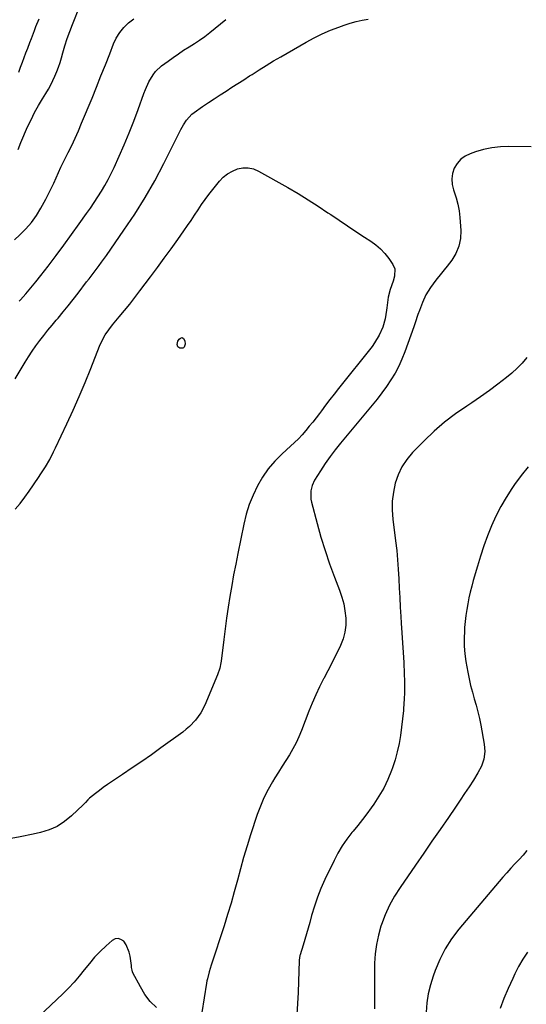
# Model space of a CAD drawing. Units: inches. Extents: x 1910888 to 1916278, y 443113 to 448409.
# Drawn here: x 1913691 to 1913967, y 443570 to 444107 of the extents above; entities that cross this region are included whole.
import ezdxf

# ---------------------------------------------------------------- set-up
doc = ezdxf.new("R2010")
doc.units = ezdxf.units.IN
doc.header["$MEASUREMENT"] = 0
doc.layers.add('7', color=7, linetype='Continuous')
doc.layers.add('8', color=7, linetype='Continuous')

msp = doc.modelspace()

# ---------------------------------------------------------------- linework, layer by layer
at = {"layer": '7', "color": 18}
for points in [[(1913687.95, 443987.34, 1892), (1913690.94, 443990.12, 1892), (1913694.22, 443993.41, 1892), (1913697.27, 443996.92, 1892), (1913700.02, 444000.67, 1892), (1913702.41, 444004.65, 1892), (1913705.1, 444009.63, 1892), (1913706.58, 444012.47, 1892), (1913708, 444015.34, 1892), (1913709.34, 444018.26, 1892), (1913710.62, 444021.2, 1892), (1913711.9, 444024.14, 1892), (1913713.22, 444027.06, 1892), (1913714.61, 444029.94, 1892), (1913716.06, 444032.81, 1892), (1913717.17, 444034.94, 1892), (1913719.15, 444038.89, 1892), (1913721.05, 444042.86, 1892), (1913722.85, 444046.88, 1892), (1913724.58, 444050.94, 1892), (1913730.23, 444064.69, 1892), (1913732.68, 444070.72, 1892), (1913735.1, 444076.76, 1892), (1913737.49, 444082.81, 1892), (1913739.86, 444088.87, 1892), (1913741.94, 444094.25, 1892), (1913743.47, 444097.46, 1892), (1913745.3, 444100.47, 1892), (1913747.56, 444103.17, 1892), (1913750.12, 444105.65, 1892), (1913752.97, 444107.87, 1892)], [(1913688.25, 443911.51, 1896), (1913693.73, 443920.61, 1896), (1913695.63, 443923.64, 1896), (1913697.59, 443926.63, 1896), (1913699.65, 443929.55, 1896), (1913701.78, 443932.42, 1896), (1913703.98, 443935.25, 1896), (1913706.2, 443938.05, 1896), (1913708.47, 443940.82, 1896), (1913710.77, 443943.56, 1896), (1913711.76, 443944.73, 1896), (1913714.55, 443948.07, 1896), (1913717.3, 443951.44, 1896), (1913719.99, 443954.85, 1896), (1913722.64, 443958.3, 1896), (1913727.25, 443964.4, 1896), (1913728.61, 443966.2, 1896), (1913731.34, 443969.81, 1896), (1913734.06, 443973.41, 1896), (1913735.4, 443975.23, 1896), (1913738.03, 443978.91, 1896), (1913747.62, 443992.61, 1896), (1913753.52, 444001.44, 1896), (1913759.14, 444010.42, 1896), (1913764.37, 444019.64, 1896), (1913769.33, 444029.02, 1896), (1913778.59, 444047.5, 1896), (1913780.03, 444050.14, 1896), (1913781.65, 444052.67, 1896), (1913784.65, 444055.95, 1896), (1913785.84, 444056.86, 1896), (1913790.52, 444060.09, 1896), (1913793.68, 444062.24, 1896), (1913796.85, 444064.37, 1896), (1913800.05, 444066.46, 1896), (1913803.26, 444068.53, 1896), (1913806.48, 444070.59, 1896), (1913809.7, 444072.65, 1896), (1913812.92, 444074.72, 1896), (1913816.13, 444076.79, 1896), (1913817.44, 444077.64, 1896), (1913821.32, 444080.11, 1896), (1913825.23, 444082.54, 1896), (1913829.17, 444084.92, 1896), (1913833.14, 444087.25, 1896), (1913846.93, 444095.2, 1896), (1913851.25, 444097.54, 1896), (1913855.66, 444099.73, 1896), (1913860.17, 444101.67, 1896), (1913864.75, 444103.46, 1896), (1913867.66, 444104.5, 1896), (1913870.88, 444105.55, 1896), (1913874.12, 444106.46, 1896), (1913877.42, 444107.18, 1896), (1913880.74, 444107.76, 1896)], [(1913690.27, 444078.84, 1888), (1913691.29, 444081.61, 1888), (1913692.25, 444084.21, 1888), (1913693.22, 444086.8, 1888), (1913694.22, 444089.38, 1888), (1913695.22, 444091.96, 1888), (1913696.39, 444094.96, 1888), (1913697.21, 444097.13, 1888), (1913698.8, 444101.49, 1888), (1913699.61, 444103.66, 1888), (1913701.43, 444107.93, 1888)], [(1913690.53, 443953.92, 1894), (1913691.25, 443954.71, 1894), (1913694.12, 443957.93, 1894), (1913696.93, 443961.19, 1894), (1913699.65, 443964.52, 1894), (1913702.32, 443967.91, 1894), (1913706.29, 443973.08, 1894), (1913710.6, 443978.76, 1894), (1913714.87, 443984.48, 1894), (1913719.07, 443990.24, 1894), (1913723.23, 443996.04, 1894), (1913727.23, 444001.67, 1894), (1913729.33, 444004.69, 1894), (1913731.4, 444007.74, 1894), (1913733.41, 444010.81, 1894), (1913735.39, 444013.92, 1894), (1913737.27, 444017.07, 1894), (1913739.06, 444020.28, 1894), (1913740.73, 444023.55, 1894), (1913742.31, 444026.87, 1894), (1913745.06, 444032.97, 1894), (1913747.82, 444039.29, 1894), (1913750.48, 444045.66, 1894), (1913752.99, 444052.08, 1894), (1913755.4, 444058.55, 1894), (1913758.53, 444067.27, 1894), (1913759.35, 444069.39, 1894), (1913761.22, 444073.51, 1894), (1913763.48, 444077.4, 1894), (1913764.84, 444079.17, 1894), (1913768.1, 444082.21, 1894), (1913771.65, 444084.87, 1894), (1913774.44, 444086.91, 1894), (1913777.27, 444088.88, 1894), (1913780.16, 444090.76, 1894), (1913783.1, 444092.58, 1894), (1913786.02, 444094.42, 1894), (1913788.89, 444096.33, 1894), (1913791.68, 444098.36, 1894), (1913794.41, 444100.47, 1894), (1913800.27, 444105.18, 1894), (1913803.16, 444107.47, 1894)], [(1913969.61, 444038.15, 1896), (1913957.41, 444038.23, 1896), (1913952.77, 444038.03, 1896), (1913948.18, 444037.53, 1896), (1913943.66, 444036.57, 1896), (1913939.19, 444035.3, 1896), (1913936.38, 444034.35, 1896), (1913933.63, 444033.02, 1896), (1913931.21, 444031.32, 1896), (1913929.28, 444029.08, 1896), (1913927.68, 444026.48, 1896), (1913926.76, 444023.55, 1896), (1913926.31, 444020.61, 1896), (1913926.56, 444017.65, 1896), (1913927.29, 444014.66, 1896), (1913928.76, 444010.29, 1896), (1913929.68, 444006.76, 1896), (1913930.3, 444003.17, 1896), (1913930.71, 443999.54, 1896), (1913931.2, 443992.42, 1896), (1913931.01, 443988.06, 1896), (1913930.23, 443983.89, 1896), (1913928.55, 443979.99, 1896), (1913926.27, 443976.27, 1896), (1913923.74, 443973.02, 1896), (1913922.22, 443971.09, 1896), (1913920.68, 443969.17, 1896), (1913917.56, 443965.37, 1896), (1913914.62, 443961.47, 1896), (1913912.25, 443957.48, 1896), (1913910.27, 443953.27, 1896), (1913908.63, 443948.87, 1896), (1913907.88, 443946.64, 1896), (1913906.36, 443942.19, 1896), (1913905.58, 443939.97, 1896), (1913900.73, 443926.31, 1896), (1913899.15, 443922.33, 1896), (1913897.39, 443918.44, 1896), (1913895.36, 443914.68, 1896), (1913893.15, 443911.02, 1896), (1913890.74, 443907.47, 1896), (1913888.25, 443903.98, 1896), (1913885.64, 443900.57, 1896), (1913882.94, 443897.23, 1896), (1913865.64, 443876.46, 1896), (1913862.75, 443872.84, 1896), (1913859.96, 443869.15, 1896), (1913857.33, 443865.35, 1896), (1913854.8, 443861.48, 1896), (1913851.55, 443856.27, 1896), (1913850.2, 443853.5, 1896), (1913849.45, 443850.52, 1896), (1913849.5, 443845.92, 1896), (1913849.8, 443844.4, 1896), (1913852.94, 443832.61, 1896), (1913855.02, 443825.25, 1896), (1913857.26, 443817.93, 1896), (1913859.74, 443810.69, 1896), (1913862.36, 443803.49, 1896), (1913865.12, 443796.3, 1896), (1913866.36, 443792.6, 1896), (1913867.38, 443788.84, 1896), (1913868.06, 443785.01, 1896), (1913868.53, 443781.13, 1896), (1913868.52, 443777.27, 1896), (1913868.1, 443773.49, 1896), (1913867.09, 443769.82, 1896), (1913865.68, 443766.23, 1896), (1913865.03, 443764.89, 1896), (1913862.96, 443760.69, 1896), (1913860.87, 443756.51, 1896), (1913858.74, 443752.34, 1896), (1913856.59, 443748.19, 1896), (1913856.44, 443747.9, 1896), (1913854.27, 443743.57, 1896), (1913852.2, 443739.2, 1896), (1913850.28, 443734.77, 1896), (1913848.46, 443730.29, 1896), (1913844.39, 443719.76, 1896), (1913842.96, 443716.35, 1896), (1913841.4, 443713.01, 1896), (1913839.65, 443709.75, 1896), (1913837.78, 443706.57, 1896), (1913835.82, 443703.42, 1896), (1913833.86, 443700.28, 1896), (1913831.9, 443697.13, 1896), (1913829.95, 443693.98, 1896), (1913828.62, 443691.85, 1896), (1913826.17, 443687.55, 1896), (1913823.92, 443683.16, 1896), (1913822, 443678.62, 1896), (1913820.29, 443673.98, 1896), (1913816.68, 443663, 1896), (1913814.72, 443656.83, 1896), (1913812.85, 443650.64, 1896), (1913811.1, 443644.41, 1896), (1913809.43, 443638.15, 1896), (1913807.77, 443631.9, 1896), (1913806.02, 443625.67, 1896), (1913804.14, 443619.48, 1896), (1913802.18, 443613.31, 1896), (1913795.1, 443591.79, 1896), (1913794.01, 443588.15, 1896), (1913793.13, 443584.46, 1896), (1913792.89, 443583.22, 1896), (1913792.67, 443581.97, 1896), (1913790.06, 443566.03, 1896)], [(1913791.87, 444009.4, 1898), (1913793.92, 444012.15, 1898), (1913796.04, 444014.86, 1898), (1913799.63, 444019.31, 1898), (1913801.76, 444021.52, 1898), (1913804.09, 444023.44, 1898), (1913806.73, 444024.91, 1898), (1913809.56, 444026.09, 1898), (1913812.51, 444026.63, 1898), (1913815.41, 444026.68, 1898), (1913818.23, 444026.03, 1898), (1913821.01, 444024.9, 1898), (1913837.03, 444015.85, 1898), (1913842.59, 444012.61, 1898), (1913848.09, 444009.27, 1898), (1913853.49, 444005.78, 1898), (1913858.83, 444002.2, 1898), (1913860.33, 444001.16, 1898), (1913864.89, 443998.04, 1898), (1913869.47, 443994.96, 1898), (1913874.08, 443991.92, 1898), (1913878.71, 443988.91, 1898), (1913882.2, 443986.67, 1898), (1913884.96, 443984.66, 1898), (1913887.53, 443982.45, 1898), (1913889.82, 443979.96, 1898), (1913891.93, 443977.28, 1898), (1913894.26, 443973.91, 1898), (1913895.31, 443971.5, 1898), (1913895.07, 443967.49, 1898), (1913894.35, 443964.8, 1898), (1913892.79, 443960.34, 1898), (1913891.71, 443956.15, 1898), (1913891.35, 443953.28, 1898), (1913890.98, 443950.4, 1898), (1913890.78, 443948.96, 1898), (1913890, 443944.37, 1898), (1913888.67, 443939.77, 1898), (1913886.74, 443935.36, 1898), (1913884.27, 443931.25, 1898), (1913882.84, 443929.31, 1898), (1913864.63, 443906.3, 1898), (1913862.26, 443903.27, 1898), (1913859.89, 443900.24, 1898), (1913857.54, 443897.19, 1898), (1913855.21, 443894.13, 1898), (1913854.17, 443892.76, 1898), (1913852.34, 443890.4, 1898), (1913850.5, 443888.04, 1898), (1913848.63, 443885.71, 1898), (1913846.73, 443883.4, 1898), (1913844.78, 443881.14, 1898), (1913842.75, 443878.95, 1898), (1913840.64, 443876.85, 1898), (1913838.46, 443874.81, 1898), (1913833.85, 443870.69, 1898), (1913829.92, 443866.76, 1898), (1913826.3, 443862.59, 1898), (1913823.17, 443858.04, 1898), (1913820.35, 443853.25, 1898), (1913818, 443848.19, 1898), (1913815.94, 443843.03, 1898), (1913814.31, 443837.72, 1898), (1913812.96, 443832.31, 1898), (1913809.69, 443816.36, 1898), (1913808.52, 443810.52, 1898), (1913807.41, 443804.67, 1898), (1913806.37, 443798.81, 1898), (1913805.38, 443792.94, 1898), (1913804.46, 443787.05, 1898), (1913803.59, 443781.16, 1898), (1913802.78, 443775.27, 1898), (1913802.01, 443769.36, 1898), (1913800.55, 443757.63, 1898), (1913800.42, 443756.67, 1898), (1913799.88, 443753.83, 1898), (1913798.69, 443750.17, 1898), (1913791.69, 443733.66, 1898), (1913789.5, 443729.41, 1898), (1913786.71, 443725.52, 1898), (1913783.42, 443722.04, 1898), (1913781.61, 443720.48, 1898), (1913779.72, 443718.99, 1898), (1913767.76, 443710.31, 1898), (1913762.6, 443706.62, 1898), (1913757.41, 443702.97, 1898), (1913752.17, 443699.39, 1898), (1913746.9, 443695.86, 1898), (1913740.84, 443691.85, 1898), (1913738.6, 443690.33, 1898), (1913736.39, 443688.76, 1898), (1913734.23, 443687.13, 1898), (1913732.1, 443685.46, 1898), (1913728.88, 443682.86, 1898), (1913727.93, 443682.01, 1898), (1913726.64, 443680.6, 1898), (1913725.77, 443679.67, 1898), (1913725.32, 443679.22, 1898), (1913719.08, 443673.19, 1898), (1913715.3, 443670.11, 1898), (1913711.26, 443667.49, 1898), (1913706.85, 443665.58, 1898), (1913702.19, 443664.14, 1898), (1913698.07, 443663.24, 1898), (1913691.14, 443661.81, 1898), (1913684.18, 443660.5, 1898)], [(1913688.42, 443840.47, 1898), (1913691.03, 443843.69, 1898), (1913693.53, 443847, 1898), (1913695.96, 443850.38, 1898), (1913701.08, 443857.78, 1898), (1913702.38, 443859.71, 1898), (1913704.85, 443863.64, 1898), (1913707.15, 443867.67, 1898), (1913709.29, 443871.79, 1898), (1913710.31, 443873.88, 1898), (1913716.52, 443887.02, 1898), (1913719.96, 443894.51, 1898), (1913723.3, 443902.04, 1898), (1913726.48, 443909.64, 1898), (1913729.55, 443917.29, 1898), (1913734.3, 443929.47, 1898), (1913735.69, 443932.57, 1898), (1913737.39, 443935.52, 1898), (1913739.33, 443938.33, 1898), (1913741.43, 443941.01, 1898), (1913745.05, 443945.35, 1898), (1913747.93, 443948.85, 1898), (1913750.77, 443952.38, 1898), (1913753.56, 443955.95, 1898), (1913756.31, 443959.55, 1898), (1913762.07, 443967.17, 1898), (1913765.86, 443972.23, 1898), (1913769.61, 443977.32, 1898), (1913773.32, 443982.45, 1898), (1913776.99, 443987.6, 1898), (1913780.32, 443992.32, 1898), (1913782.29, 443995.14, 1898), (1913784.23, 443997.98, 1898), (1913786.13, 444000.84, 1898), (1913788, 444003.72, 1898), (1913789.91, 444006.58, 1898), (1913791.87, 444009.4, 1898)], [(1913967.22, 443923.18, 1894), (1913964.69, 443920.15, 1894), (1913961.91, 443917.36, 1894), (1913958.96, 443914.72, 1894), (1913956.05, 443912.36, 1894), (1913951.46, 443908.73, 1894), (1913946.8, 443905.21, 1894), (1913942.02, 443901.83, 1894), (1913937.18, 443898.55, 1894), (1913934.42, 443896.74, 1894), (1913928.29, 443892.44, 1894), (1913922.37, 443887.89, 1894), (1913916.75, 443882.98, 1894), (1913911.33, 443877.82, 1894), (1913904.98, 443871.36, 1894), (1913901.83, 443867.61, 1894), (1913899.12, 443863.61, 1894), (1913897.07, 443859.24, 1894), (1913895.45, 443854.62, 1894), (1913894.48, 443849.78, 1894), (1913893.88, 443844.92, 1894), (1913893.84, 443840.02, 1894), (1913894.18, 443835.09, 1894), (1913895.71, 443823.16, 1894), (1913896.3, 443818.03, 1894), (1913896.8, 443812.89, 1894), (1913897.16, 443807.75, 1894), (1913897.43, 443802.6, 1894), (1913897.66, 443797.44, 1894), (1913897.91, 443792.28, 1894), (1913898.2, 443787.13, 1894), (1913898.51, 443781.97, 1894), (1913898.74, 443778.38, 1894), (1913899.09, 443773.03, 1894), (1913899.44, 443767.67, 1894), (1913899.8, 443762.32, 1894), (1913900.16, 443756.96, 1894), (1913900.2, 443756.3, 1894), (1913900.44, 443751.28, 1894), (1913900.56, 443746.26, 1894), (1913900.49, 443741.23, 1894), (1913900.29, 443736.21, 1894), (1913900.23, 443735.28, 1894), (1913899.91, 443730.73, 1894), (1913899.5, 443726.18, 1894), (1913898.98, 443721.65, 1894), (1913898.37, 443717.12, 1894), (1913897.57, 443712.64, 1894), (1913896.6, 443708.2, 1894), (1913895.36, 443703.83, 1894), (1913893.93, 443699.5, 1894), (1913893.36, 443697.91, 1894), (1913891.39, 443693.1, 1894), (1913889.18, 443688.43, 1894), (1913886.59, 443683.95, 1894), (1913883.76, 443679.6, 1894), (1913882.34, 443677.61, 1894), (1913879.99, 443674.39, 1894), (1913877.59, 443671.2, 1894), (1913875.12, 443668.07, 1894), (1913872.59, 443664.98, 1894), (1913871.88, 443664.12, 1894), (1913869.11, 443660.54, 1894), (1913866.52, 443656.83, 1894), (1913864.23, 443652.95, 1894), (1913862.12, 443648.94, 1894), (1913857.12, 443638.47, 1894), (1913855.01, 443633.72, 1894), (1913853.08, 443628.91, 1894), (1913851.41, 443623.99, 1894), (1913849.93, 443619.01, 1894), (1913848.89, 443615.14, 1894), (1913848.05, 443612.05, 1894), (1913847.18, 443608.96, 1894), (1913846.27, 443605.89, 1894), (1913845.34, 443602.83, 1894), (1913843.69, 443597.52, 1894), (1913843.57, 443597.11, 1894), (1913843.25, 443595.89, 1894), (1913843.06, 443594.65, 1894), (1913843.04, 443594.23, 1894), (1913842.73, 443583.02, 1894), (1913842.51, 443577.02, 1894), (1913842.2, 443571.02, 1894), (1913841.77, 443565.02, 1894)], [(1913967.95, 443863.53, 1892), (1913964.05, 443858.83, 1892), (1913960.4, 443853.91, 1892), (1913959, 443851.84, 1892), (1913955.88, 443846.92, 1892), (1913952.97, 443841.89, 1892), (1913950.37, 443836.69, 1892), (1913947.97, 443831.38, 1892), (1913945.82, 443825.96, 1892), (1913943.8, 443820.49, 1892), (1913941.96, 443814.96, 1892), (1913940.26, 443809.38, 1892), (1913938.04, 443801.67, 1892), (1913937.18, 443798.51, 1892), (1913936.37, 443795.34, 1892), (1913935.65, 443792.15, 1892), (1913934.99, 443788.95, 1892), (1913934.43, 443785.72, 1892), (1913933.95, 443782.49, 1892), (1913933.59, 443779.24, 1892), (1913933.31, 443775.98, 1892), (1913933.18, 443774.15, 1892), (1913933.05, 443769.97, 1892), (1913933.12, 443765.8, 1892), (1913933.49, 443761.65, 1892), (1913934.05, 443757.51, 1892), (1913935.08, 443751.59, 1892), (1913935.79, 443747.93, 1892), (1913936.59, 443744.3, 1892), (1913937.54, 443740.7, 1892), (1913938.58, 443737.12, 1892), (1913939.63, 443733.54, 1892), (1913940.58, 443729.95, 1892), (1913941.4, 443726.31, 1892), (1913942.13, 443722.66, 1892), (1913943.97, 443712.37, 1892), (1913944.28, 443708.29, 1892), (1913943.75, 443704.24, 1892), (1913942.48, 443700.33, 1892), (1913940.57, 443696.69, 1892), (1913938.07, 443692.77, 1892), (1913935.69, 443689.07, 1892), (1913933.28, 443685.39, 1892), (1913930.84, 443681.73, 1892), (1913928.36, 443678.09, 1892), (1913924.43, 443672.38, 1892), (1913919.97, 443665.89, 1892), (1913915.51, 443659.41, 1892), (1913911.05, 443652.93, 1892), (1913906.58, 443646.46, 1892), (1913898.09, 443634.17, 1892), (1913895.08, 443629.39, 1892), (1913892.35, 443624.47, 1892), (1913890.05, 443619.33, 1892), (1913888.02, 443614.06, 1892), (1913887.7, 443613.09, 1892), (1913886.29, 443608.15, 1892), (1913885.19, 443603.16, 1892), (1913884.56, 443598.08, 1892), (1913884.24, 443592.95, 1892), (1913884.23, 443592.36, 1892), (1913884.17, 443586.9, 1892), (1913884.13, 443581.43, 1892), (1913884.14, 443575.97, 1892), (1913884.18, 443570.5, 1892), (1913884.21, 443567.96, 1892)], [(1913765.31, 443568.74, 1896), (1913761.94, 443572.07, 1896), (1913759.08, 443575.86, 1896), (1913756.57, 443579.96, 1896), (1913752.55, 443587.74, 1896), (1913752.34, 443588.19, 1896), (1913752.04, 443589.12, 1896), (1913751.79, 443590.58, 1896), (1913751.72, 443591.07, 1896), (1913751.66, 443591.57, 1896), (1913751.02, 443596.66, 1896), (1913750.54, 443598.88, 1896), (1913748.79, 443602.97, 1896), (1913747.5, 443604.84, 1896), (1913745.98, 443605.92, 1896), (1913744.42, 443606.45, 1896), (1913742.8, 443606.15, 1896), (1913741.14, 443605.31, 1896), (1913737.92, 443602.39, 1896), (1913734.73, 443599.33, 1896), (1913731.66, 443596.15, 1896), (1913728.78, 443592.79, 1896), (1913726.03, 443589.33, 1896), (1913723.28, 443585.85, 1896), (1913720.43, 443582.48, 1896), (1913717.4, 443579.25, 1896), (1913714.27, 443576.13, 1896), (1913694.9, 443557.78, 1896)], [(1913967.51, 443598.84, 1888), (1913964.98, 443595.11, 1888), (1913962.74, 443591.2, 1888), (1913960.69, 443587.17, 1888), (1913959.49, 443584.6, 1888), (1913957.06, 443579.16, 1888), (1913954.76, 443573.67, 1888), (1913952.62, 443568.12, 1888)]]:
    msp.add_polyline3d(points, dxfattribs=at)
at = {"layer": '8', "color": 18}
for points in [[(1913689.93, 444036.73, 1890), (1913691.35, 444040.45, 1890), (1913695.14, 444048.98, 1890), (1913696.99, 444052.92, 1890), (1913698.95, 444056.81, 1890), (1913701.07, 444060.62, 1890), (1913703.3, 444064.36, 1890), (1913705.1, 444067.26, 1890), (1913706.45, 444069.55, 1890), (1913707.73, 444071.87, 1890), (1913708.92, 444074.24, 1890), (1913710.03, 444076.65, 1890), (1913711.04, 444079.11, 1890), (1913711.98, 444081.59, 1890), (1913712.82, 444084.11, 1890), (1913713.58, 444086.65, 1890), (1913714.34, 444089.37, 1890), (1913715.49, 444093.26, 1890), (1913716.73, 444097.13, 1890), (1913718.1, 444100.96, 1890), (1913719.55, 444104.75, 1890), (1913723.8, 444115.36, 1890)], [(1913780.87, 443932.25, 1900), (1913781.03, 443930.53, 1900), (1913780.49, 443928.84, 1900), (1913780.15, 443928.49, 1900), (1913779.69, 443928.31, 1900), (1913778.06, 443928.39, 1900), (1913776.95, 443929.03, 1900), (1913776.63, 443930.28, 1900), (1913777.03, 443932.21, 1900), (1913777.66, 443933.15, 1900), (1913778.42, 443933.85, 1900), (1913779.33, 443934.13, 1900), (1913780.12, 443933.62, 1900), (1913780.87, 443932.25, 1900)], [(1913967.21, 443654.37, 1890), (1913965.17, 443651.85, 1890), (1913962.97, 443649.43, 1890), (1913960.69, 443647.08, 1890), (1913958.44, 443644.69, 1890), (1913956.25, 443642.24, 1890), (1913954.1, 443639.76, 1890), (1913930.17, 443611.48, 1890), (1913926.2, 443606.24, 1890), (1913922.65, 443600.76, 1890), (1913919.71, 443594.93, 1890), (1913917.18, 443588.86, 1890), (1913916.13, 443585.91, 1890), (1913914.66, 443581.09, 1890), (1913913.48, 443576.21, 1890), (1913912.73, 443571.25, 1890), (1913912.27, 443566.23, 1890)]]:
    msp.add_polyline3d(points, dxfattribs=at)

doc.saveas('drawing.dxf')
